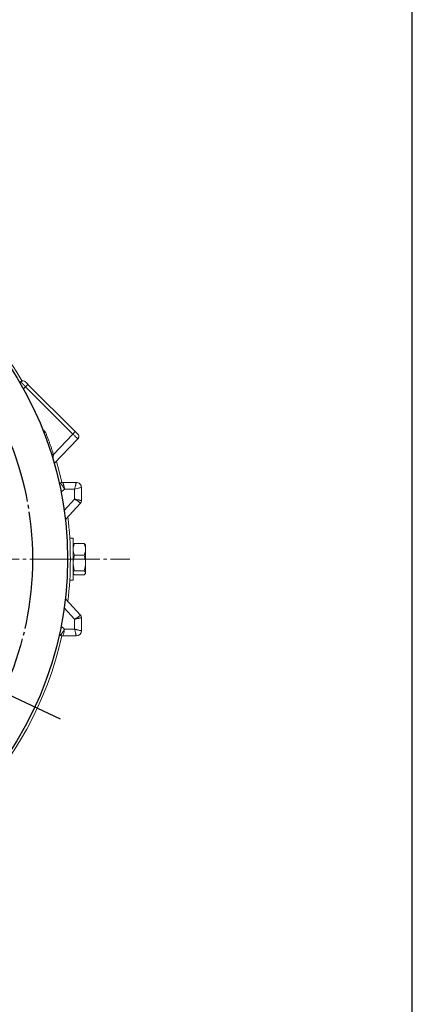
# Model space of a CAD drawing. Extents: x 0 to 1308, y 0 to 925.
# Drawn here: x 1174 to 1286, y 427 to 708 of the extents above; entities that cross this region are included whole.
import ezdxf

# ---------------------------------------------------------------- set-up
doc = ezdxf.new("R2010")
doc.units = 0
doc.header["$MEASUREMENT"] = 0
doc.linetypes.add('CENTER', pattern=[23, 20, -1, 1, -1])
doc.layers.add('CEN', color=1, linetype='CENTER')
doc.layers.add('GAIKEI', color=4, linetype='CONTINUOUS')

# ---------------------------------------------------------------- blocks, each defined once
blk = doc.blocks.new('A0 1_1')
at = {"layer": 'GAIKEI'}
blk.add_lwpolyline([(29, 20), (1286, 20), (1286, 905), (29, 905)], close=True, dxfattribs=at)

msp = doc.modelspace()

# ---------------------------------------------------------------- linework, layer by layer
at = {"layer": 'CEN', "lineweight": 0}
msp.add_line((969.97, 554.03), (1205.53, 554.03), dxfattribs=at)
at = {"layer": 'CEN'}
msp.add_line((1185.76, 508.39), (1153.82, 523.28), dxfattribs=at)
msp.add_circle((1087.76, 554.04), 90, dxfattribs=at)
at = {"layer": 'GAIKEI', "lineweight": 15}
for p, q in [((1174.37, 604.62), (1174.15, 604.41)), ((1174.44, 604.68), (1174.37, 604.62)), ((1175.17, 602.62), (1175.79, 603.21)), ((1175.79, 603.21), (1176.47, 603.9)), ((1189.26, 589.74), (1175.79, 603.21)), ((1189.95, 590.43), (1176.47, 603.9)), ((1189.95, 590.43), (1189.26, 589.74)), ((1183.74, 583.92), (1189.26, 589.74)), ((1183.98, 581.28), (1190.67, 588.32)), ((1190.67, 588.32), (1190.65, 588.35)), ((1190.67, 588.32), (1190.72, 588.38)), ((1183.74, 583.92), (1183.58, 582.66)), ((1185.45, 575.4), (1185.75, 575.68)), ((1185.93, 573.12), (1186.9, 574.02)), ((1186.43, 575.95), (1190.2, 575.95)), ((1186.43, 575.95), (1186.43, 575.95)), ((1186.9, 574.02), (1189.77, 574.02)), ((1189.77, 571.15), (1189.77, 574.02)), ((1191.7, 570.69), (1191.7, 574.45)), ((1186.79, 567.96), (1189.77, 571.15)), ((1187.12, 565.38), (1191.43, 570)), ((1189.35, 560.03), (1188.37, 560.03)), ((1189.71, 558.47), (1192.49, 558.47)), ((1192.82, 558.09), (1192.78, 558.15)), ((1192.83, 557.99), (1192.82, 558.08)), ((1192.84, 558.02), (1192.85, 557.96)), ((1192.49, 555.15), (1189.71, 555.15)), ((1192.82, 554.47), (1192.82, 553.44)), ((1192.49, 550.71), (1189.71, 550.71)), ((1192.82, 550.76), (1192.82, 550.31)), ((1188.37, 548.03), (1189.35, 548.03)), ((1189.71, 549.59), (1192.49, 549.59)), ((1192.78, 549.9), (1192.82, 549.97)), ((1192.82, 550.01), (1192.82, 549.98)), ((1192.85, 550.15), (1192.85, 550.16)), ((1191.43, 538.05), (1187.12, 542.67)), ((1189.77, 536.9), (1186.79, 540.1)), ((1189.77, 534.04), (1189.77, 536.9)), ((1191.63, 537.74), (1191.64, 537.71)), ((1191.7, 533.61), (1191.7, 537.37)), ((1186.9, 534.04), (1185.93, 534.94)), ((1186.9, 534.04), (1189.77, 534.04)), ((1185.45, 532.65), (1185.75, 532.38)), ((1186.43, 532.11), (1190.2, 532.11))]:
    msp.add_line(p, q, dxfattribs=at)
at = {"layer": 'GAIKEI', "lineweight": 15, "flags": 128}
for points in [[(1186.15, 575.91), (1185.29, 579.44), (1184.61, 581.94)], [(1191.63, 570.32), (1191.63, 570.32), (1191.62, 570.3)], [(1189.35, 548.03), (1189.35, 548.08), (1189.35, 548.45), (1189.35, 549.17), (1189.35, 550.2), (1189.35, 551.47), (1189.35, 552.9), (1189.35, 554.41), (1189.35, 555.88), (1189.35, 557.24), (1189.35, 558.4), (1189.35, 559.29), (1189.35, 559.84), (1189.35, 560.03), (1189.35, 560.03)], [(1192.82, 557.3), (1192.82, 557.5), (1192.82, 557.67), (1192.82, 557.82), (1192.82, 557.93), (1192.82, 558.01), (1192.82, 558.07), (1192.82, 558.09), (1192.82, 558.09)], [(1185.75, 532.38), (1185.58, 532.49), (1185.43, 532.52)]]:
    msp.add_lwpolyline(points, dxfattribs=at)
at = {"layer": 'GAIKEI'}
msp.add_circle((1087.76, 554.04), 100, dxfattribs=at)
at = {"layer": 'GAIKEI', "lineweight": 15}
for centre, radius, start, end in [((1087.75, 554.03), 100.8, 30.2848, 59.7152), ((1175.06, 603.9), 1, 45, 89.9231), ((1189.95, 589.01), 1, 341.2398, 45), ((1143.36, 709.63), 132.03, 287.5804, 287.8067), ((1185.58, 577.82), 2, 263.7448, 286.5631), ((1185.3, 576.2), 0.685, 280.4455, 310.6754), ((1186.43, 574.95), 0.998, 90.0062, 132.9785), ((1186.43, 574.95), 1, 90, 133), ((1186.43, 574.95), 0.998, 90.0011, 110.0005), ((1190.2, 574.45), 1.5, 45, 90), ((1190.2, 574.45), 1.5, 360, 45), ((1190.7, 570.69), 0.998, 317.0206, 359.9942), ((1190.7, 570.69), 1, 317, 360), ((1087.75, 554.03), 100.8, 353.1008, 6.8992), ((1190.7, 537.37), 0.998, 0.0058, 42.9794), ((1190.7, 537.37), 1, 360, 43), ((1087.75, 554.03), 100.8, 283.1976, 347.4642), ((1185.58, 530.23), 2, 73.4369, 96.2552), ((1186.43, 533.11), 0.998, 227.0215, 269.9938), ((1186.43, 533.11), 1, 227, 270), ((1190.2, 533.61), 1.5, 270, 360)]:
    msp.add_arc(centre, radius, start, end, dxfattribs=at)
for points, knots in [([(1175.79, 603.21), (1175.75, 603.24), (1175.69, 603.31), (1175.59, 603.41), (1175.5, 603.5), (1175.4, 603.6), (1175.31, 603.69), (1175.23, 603.78), (1175.14, 603.87), (1175.06, 603.95), (1174.99, 604.02), (1174.92, 604.09), (1174.85, 604.16), (1174.77, 604.24), (1174.68, 604.33), (1174.58, 604.43), (1174.49, 604.52), (1174.43, 604.58), (1174.38, 604.62), (1174.38, 604.62), (1174.37, 604.62)], [0, 0, 0, 0, 0.044028, 0.088094, 0.132051, 0.175751, 0.219049, 0.261804, 0.303883, 0.34516, 0.38552, 0.424862, 0.463093, 0.500135, 0.575371, 0.655031, 0.738341, 0.824346, 0.911954, 1, 1, 1, 1]), ([(1175.07, 604.9), (1175.01, 604.89), (1174.87, 604.89), (1174.68, 604.83), (1174.52, 604.74), (1174.42, 604.66), (1174.38, 604.62)], [0, 0, 0, 0, 0.260955, 0.517472, 0.765002, 1, 1, 1, 1]), ([(1175.77, 604.61), (1175.77, 604.6), (1175.77, 604.6), (1175.78, 604.59), (1175.8, 604.58), (1175.83, 604.54), (1175.88, 604.49), (1175.97, 604.4), (1176.08, 604.29), (1176.2, 604.17), (1176.33, 604.04), (1176.43, 603.94), (1176.47, 603.9)], [0, 0, 0, 0, 0.062936, 0.125218, 0.187451, 0.250241, 0.375017, 0.500147, 0.624916, 0.750052, 0.874748, 1, 1, 1, 1]), ([(1180.67, 591.03), (1180.73, 590.98), (1180.89, 590.86), (1181.15, 590.63), (1181.34, 590.44), (1181.44, 590.34)], [0.840562, 0.840562, 0.840562, 0.840562, 0.8749012, 0.937289, 1, 1, 1, 1]), ([(1181.44, 590.34), (1181.4, 590.32), (1181.33, 590.28), (1181.22, 590.2), (1181.12, 590.14), (1181.06, 590.1), (1181.04, 590.09)], [0, 0, 0, 0, 0.0388125, 0.0829717, 0.1328103, 0.1536632, 0.1536632, 0.1536632, 0.1536632]), ([(1181.44, 590.34), (1181.56, 590.04), (1181.79, 589.44), (1182.14, 588.53), (1182.48, 587.61), (1182.81, 586.69), (1183.13, 585.77), (1183.44, 584.85), (1183.64, 584.23), (1183.74, 583.92)], [0, 0, 0, 0, 0.142956, 0.285857, 0.428716, 0.571547, 0.714362, 0.857176, 1, 1, 1, 1]), ([(1189.95, 590.43), (1189.97, 590.4), (1190.02, 590.36), (1190.08, 590.29), (1190.15, 590.22), (1190.24, 590.13), (1190.34, 590.03), (1190.45, 589.92), (1190.54, 589.83), (1190.6, 589.77), (1190.65, 589.73), (1190.65, 589.72), (1190.65, 589.72)], [0, 0, 0, 0, 0.062936, 0.125218, 0.187451, 0.250241, 0.375017, 0.500147, 0.624916, 0.750052, 0.874748, 1, 1, 1, 1]), ([(1190.65, 588.35), (1190.63, 588.37), (1190.59, 588.42), (1190.29, 588.72), (1189.82, 589.19), (1189.44, 589.55), (1189.26, 589.74)], [0, 0, 0, 0, 0.200507, 0.467001, 0.733494, 1, 1, 1, 1]), ([(1190.67, 588.33), (1190.71, 588.38), (1190.79, 588.47), (1190.88, 588.64), (1190.94, 588.82), (1190.94, 588.96), (1190.95, 589.03)], [0, 0, 0, 0, 0.234997, 0.482527, 0.739044, 1, 1, 1, 1]), ([(1186.9, 574.02), (1186.87, 574.06), (1186.83, 574.14), (1186.76, 574.25), (1186.69, 574.35), (1186.63, 574.45), (1186.58, 574.53), (1186.53, 574.6), (1186.44, 574.75), (1186.3, 574.96), (1186.14, 575.19), (1186.03, 575.35), (1185.94, 575.48), (1185.87, 575.57), (1185.81, 575.64), (1185.77, 575.67), (1185.76, 575.68), (1185.75, 575.68)], [0, 0, 0, 0, 0.046261, 0.089113, 0.128557, 0.164593, 0.19722, 0.226438, 0.252248, 0.383969, 0.502951, 0.590185, 0.675609, 0.759262, 0.841183, 0.921414, 1, 1, 1, 1]), ([(1186.43, 575.95), (1186.44, 575.95), (1186.44, 575.95), (1186.45, 575.93), (1186.46, 575.9), (1186.48, 575.87), (1186.5, 575.79), (1186.54, 575.65), (1186.6, 575.41), (1186.67, 575.1), (1186.75, 574.76), (1186.82, 574.41), (1186.87, 574.17), (1186.89, 574.06), (1186.9, 574.02)], [0, 0, 0, 0, 0.046728, 0.094078, 0.141928, 0.190151, 0.23861, 0.363418, 0.497117, 0.614901, 0.757485, 0.8876, 0.966895, 1, 1, 1, 1]), ([(1189.77, 574.02), (1189.78, 574.06), (1189.8, 574.14), (1189.83, 574.28), (1189.87, 574.45), (1189.91, 574.61), (1189.97, 574.84), (1190.03, 575.1), (1190.1, 575.41), (1190.15, 575.65), (1190.18, 575.81), (1190.19, 575.89), (1190.2, 575.94), (1190.2, 575.95), (1190.2, 575.95)], [0, 0, 0, 0, 0.038254, 0.083542, 0.136213, 0.212811, 0.24389, 0.386891, 0.504816, 0.638346, 0.762761, 0.842985, 0.922254, 1, 1, 1, 1]), ([(1189.77, 574.02), (1190.02, 574.09), (1190.28, 574.15), (1190.74, 574.26), (1190.96, 574.31), (1191.31, 574.39), (1191.45, 574.42), (1191.65, 574.45), (1191.7, 574.46), (1191.7, 574.45)], [0, 0, 0, 0, 0.25, 0.25, 0.5, 0.5, 0.75, 0.75, 1, 1, 1, 1]), ([(1191.43, 570.01), (1191.43, 570.01), (1191.43, 570.02), (1191.41, 570.03), (1191.39, 570.06), (1191.36, 570.08), (1191.29, 570.14), (1191.17, 570.23), (1190.97, 570.37), (1190.7, 570.55), (1190.41, 570.75), (1190.11, 570.94), (1189.9, 571.07), (1189.8, 571.13), (1189.77, 571.15)], [0, 0, 0, 0, 0.046731, 0.094081, 0.14193, 0.190149, 0.238606, 0.363395, 0.49711, 0.614669, 0.757474, 0.883989, 0.963376, 1, 1, 1, 1]), ([(1189.77, 571.15), (1189.8, 571.15), (1189.92, 571.12), (1190.16, 571.07), (1190.5, 571), (1190.85, 570.93), (1191.16, 570.85), (1191.39, 570.79), (1191.55, 570.75), (1191.64, 570.72), (1191.69, 570.7), (1191.69, 570.69), (1191.7, 570.69)], [0, 0, 0, 0, 0.033128, 0.112431, 0.242539, 0.385124, 0.502933, 0.636632, 0.761466, 0.842075, 0.921785, 1, 1, 1, 1]), ([(1191.43, 570), (1191.47, 570.05), (1191.54, 570.15), (1191.61, 570.26), (1191.63, 570.32), (1191.63, 570.32)], [0, 0, 0, 0, 0.494342, 0.997281, 1, 1, 1, 1]), ([(1189.35, 556.81), (1189.35, 557.09), (1189.38, 557.37), (1189.51, 557.92), (1189.6, 558.2), (1189.71, 558.47)], [0, 0, 0, 0, 0.5, 0.5, 1, 1, 1, 1]), ([(1189.71, 555.15), (1189.6, 555.42), (1189.51, 555.69), (1189.38, 556.25), (1189.35, 556.53), (1189.35, 556.81)], [0, 0, 0, 0, 0.5, 0.5, 1, 1, 1, 1]), ([(1189.71, 558.47), (1189.67, 558.44), (1189.58, 558.35), (1189.46, 558.25), (1189.44, 558.17), (1189.44, 558.16)], [0, 0, 0, 0, 0.285474, 0.856797, 1, 1, 1, 1]), ([(1192.49, 558.47), (1192.52, 558.44), (1192.61, 558.37), (1192.71, 558.26), (1192.76, 558.18), (1192.77, 558.15)], [0, 0, 0, 0, 0.247804, 0.740093, 1, 1, 1, 1]), ([(1192.82, 557.3), (1192.84, 557.14), (1192.84, 556.97), (1192.84, 556.64), (1192.84, 556.48), (1192.82, 556.32)], [0, 0, 0, 0, 0.5, 0.5, 1, 1, 1, 1]), ([(1192.85, 550.59), (1192.85, 550.61), (1192.85, 550.68), (1192.85, 550.81), (1192.85, 551.01), (1192.85, 551.25), (1192.85, 551.58), (1192.85, 552.07), (1192.85, 552.86), (1192.85, 553.7), (1192.85, 554.44), (1192.85, 555.01), (1192.85, 555.6), (1192.85, 556.17), (1192.85, 556.68), (1192.85, 557.12), (1192.85, 557.48), (1192.85, 557.69), (1192.85, 557.82), (1192.85, 557.9), (1192.85, 557.95), (1192.85, 557.96), (1192.85, 557.96)], [0, 0, 0, 0, 0.014328, 0.038208, 0.071498, 0.109144, 0.143005, 0.200174, 0.285818, 0.392768, 0.446368, 0.499958, 0.562619, 0.625421, 0.68799, 0.749911, 0.811834, 0.874412, 0.902843, 0.937276, 0.975692, 1, 1, 1, 1]), ([(1189.35, 552.93), (1189.35, 553.3), (1189.38, 553.68), (1189.51, 554.42), (1189.6, 554.78), (1189.71, 555.15)], [0, 0, 0, 0, 0.5, 0.5, 1, 1, 1, 1]), ([(1192.82, 553.58), (1192.82, 554.05), (1192.82, 554.54), (1192.82, 555.48), (1192.82, 555.93), (1192.82, 556.32)], [0, 0, 0, 0, 0.5, 0.5, 1, 1, 1, 1]), ([(1192.82, 553.58), (1192.84, 553.36), (1192.84, 553.14), (1192.84, 552.71), (1192.84, 552.49), (1192.82, 552.27)], [0, 0, 0, 0, 0.5, 0.5, 1, 1, 1, 1]), ([(1189.71, 550.71), (1189.6, 551.07), (1189.51, 551.43), (1189.38, 552.18), (1189.35, 552.55), (1189.35, 552.93)], [0, 0, 0, 0, 0.5, 0.5, 1, 1, 1, 1]), ([(1189.35, 550.15), (1189.35, 550.24), (1189.38, 550.34), (1189.51, 550.52), (1189.6, 550.61), (1189.71, 550.71)], [0, 0, 0, 0, 0.5, 0.5, 1, 1, 1, 1]), ([(1192.82, 550.31), (1192.82, 550.5), (1192.82, 550.77), (1192.82, 551.45), (1192.82, 551.85), (1192.82, 552.27)], [0, 0, 0, 0, 0.5, 0.5, 1, 1, 1, 1]), ([(1189.71, 549.59), (1189.67, 549.62), (1189.58, 549.71), (1189.46, 549.81), (1189.44, 549.89), (1189.44, 549.9)], [0, 0, 0, 0, 0.284198, 0.85296, 1, 1, 1, 1]), ([(1192.82, 550.31), (1192.84, 550.26), (1192.84, 550.2), (1192.84, 550.09), (1192.84, 550.04), (1192.82, 549.98)], [0, 0, 0, 0, 0.5, 0.5, 1, 1, 1, 1]), ([(1189.77, 536.9), (1189.8, 536.92), (1189.9, 536.99), (1190.11, 537.12), (1190.41, 537.31), (1190.7, 537.5), (1190.97, 537.68), (1191.17, 537.83), (1191.31, 537.93), (1191.38, 537.99), (1191.42, 538.03), (1191.43, 538.04), (1191.43, 538.05)], [0, 0, 0, 0, 0.036644, 0.11604, 0.242551, 0.385357, 0.50294, 0.636654, 0.76147, 0.842075, 0.921782, 1, 1, 1, 1]), ([(1191.7, 537.37), (1191.69, 537.37), (1191.69, 537.36), (1191.68, 537.35), (1191.65, 537.34), (1191.61, 537.33), (1191.54, 537.3), (1191.39, 537.26), (1191.16, 537.2), (1190.85, 537.13), (1190.5, 537.05), (1190.16, 536.98), (1189.92, 536.93), (1189.8, 536.91), (1189.77, 536.9)], [0, 0, 0, 0, 0.046728, 0.094078, 0.141928, 0.190151, 0.23861, 0.363418, 0.497117, 0.614901, 0.757485, 0.8876, 0.966895, 1, 1, 1, 1]), ([(1185.75, 532.38), (1185.76, 532.38), (1185.76, 532.38), (1185.78, 532.39), (1185.8, 532.41), (1185.83, 532.45), (1185.88, 532.51), (1185.98, 532.63), (1186.12, 532.84), (1186.3, 533.1), (1186.5, 533.4), (1186.68, 533.69), (1186.82, 533.9), (1186.88, 534), (1186.9, 534.04)], [0, 0, 0, 0, 0.046731, 0.094081, 0.14193, 0.190149, 0.238606, 0.363395, 0.49711, 0.614669, 0.757474, 0.883989, 0.963376, 1, 1, 1, 1]), ([(1186.43, 532.11), (1186.44, 532.11), (1186.47, 532.16), (1186.52, 532.35), (1186.56, 532.49), (1186.65, 532.85), (1186.7, 533.06), (1186.8, 533.53), (1186.85, 533.78), (1186.9, 534.04)], [0, 0, 0, 0, 0.25, 0.25, 0.5, 0.5, 0.75, 0.75, 1, 1, 1, 1]), ([(1189.77, 534.04), (1189.81, 534.03), (1189.89, 534), (1190.03, 533.97), (1190.2, 533.93), (1190.35, 533.89), (1190.59, 533.84), (1190.85, 533.78), (1191.15, 533.71), (1191.39, 533.65), (1191.55, 533.62), (1191.64, 533.61), (1191.69, 533.6), (1191.69, 533.61), (1191.7, 533.61)], [0, 0, 0, 0, 0.038254, 0.083542, 0.136213, 0.212811, 0.24389, 0.386891, 0.504816, 0.638346, 0.762761, 0.842985, 0.922254, 1, 1, 1, 1]), ([(1190.2, 532.11), (1190.2, 532.11), (1190.2, 532.11), (1190.2, 532.13), (1190.2, 532.15), (1190.19, 532.19), (1190.18, 532.27), (1190.15, 532.41), (1190.1, 532.65), (1190.03, 532.95), (1189.97, 533.22), (1189.91, 533.44), (1189.87, 533.62), (1189.82, 533.83), (1189.78, 533.97), (1189.77, 534.04)], [0, 0, 0, 0, 0.046447, 0.093521, 0.141108, 0.189085, 0.237323, 0.361715, 0.49525, 0.613154, 0.756158, 0.789478, 0.856789, 0.937664, 1, 1, 1, 1])]:
    msp.add_open_spline(points, degree=3, knots=knots, dxfattribs=at)
for points in [[(1185.75, 575.68), (1185.75, 575.68), (1185.75, 575.68), (1185.75, 575.68)], [(1191.43, 570), (1191.43, 570), (1191.43, 570.01), (1191.43, 570.01)], [(1192.82, 557.3), (1192.76, 557.7), (1192.65, 558.09), (1192.49, 558.47)], [(1192.49, 555.15), (1192.65, 555.53), (1192.76, 555.92), (1192.82, 556.32)], [(1192.82, 553.58), (1192.76, 554.11), (1192.65, 554.63), (1192.49, 555.15)], [(1192.85, 555.11), (1192.85, 555.12), (1192.85, 555.13), (1192.84, 555.13)], [(1192.49, 550.71), (1192.65, 551.22), (1192.76, 551.74), (1192.82, 552.27)], [(1192.82, 550.31), (1192.76, 550.45), (1192.65, 550.58), (1192.49, 550.71)], [(1192.84, 551.25), (1192.85, 551.27), (1192.85, 551.28), (1192.85, 551.3)], [(1192.49, 549.59), (1192.65, 549.72), (1192.76, 549.85), (1192.82, 549.98)], [(1191.43, 538.05), (1191.43, 538.05), (1191.43, 538.05), (1191.43, 538.05)], [(1191.7, 537.37), (1191.7, 537.37), (1191.7, 537.37), (1191.7, 537.37)], [(1185.75, 532.38), (1185.75, 532.38), (1185.75, 532.38), (1185.75, 532.38)]]:
    msp.add_open_spline(points, degree=3, dxfattribs=at)

# ---------------------------------------------------------------- block references
at = {"layer": 'GAIKEI'}
msp.add_blockref('A0 1_1', (0, 0), dxfattribs=at)

doc.saveas('drawing.dxf')
